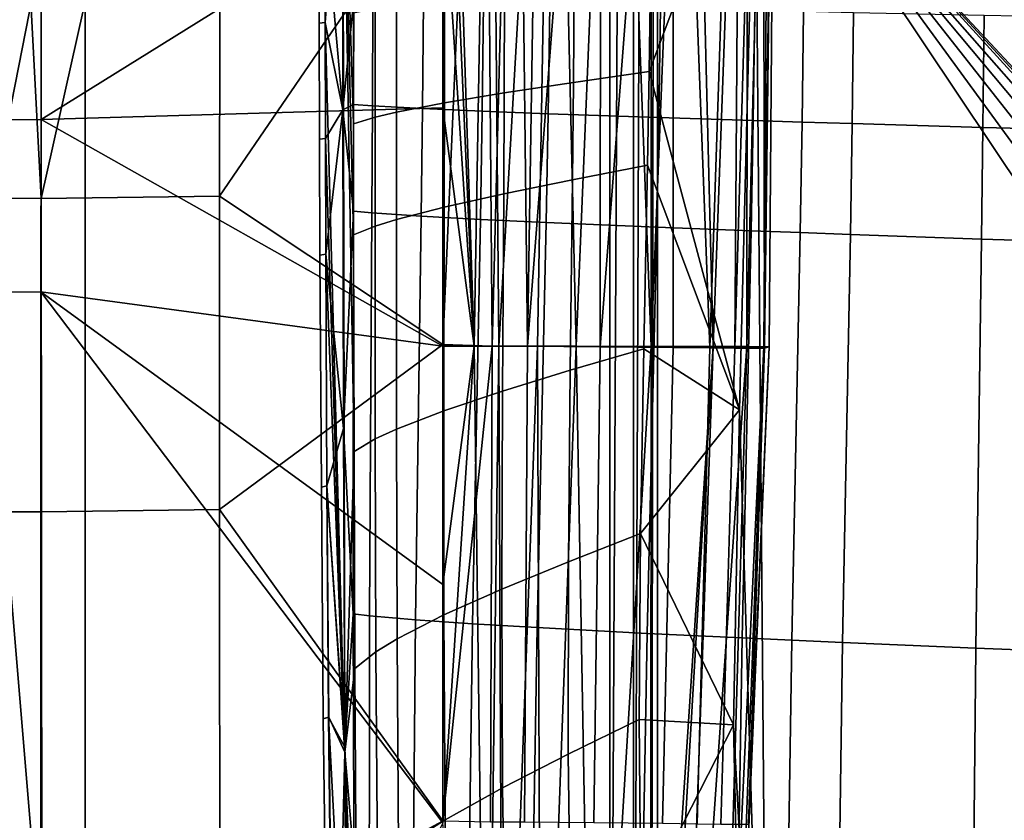
# Model space of a CAD drawing. Units: inches. Extents: x -40 to 40, y -18.9 to 22.8.
# Drawn here: x -32.7 to -27.6, y -6.2 to -2 of the extents above; entities that cross this region are included whole.
import ezdxf

# ---------------------------------------------------------------- set-up
doc = ezdxf.new("R2010")
doc.units = ezdxf.units.IN
doc.header["$MEASUREMENT"] = 0
for name, color, linetype in [('SEAT-ARM', 5, 'Continuous'), ('SEAT-BASE', 5, 'Continuous'), ('SEAT-SEAT', 5, 'Continuous')]:
    doc.layers.add(name, color=color, linetype=linetype)

msp = doc.modelspace()

# ---------------------------------------------------------------- linework, layer by layer
at = {"layer": 'SEAT-ARM'}
for points in [[(-32.6056, -2.8882, 27.1077), (-32.8298, 1.3367, 27.0192), (-33.4203, -2.8873, 27.1189)], [(-32.6056, -2.8882, 27.1077), (-31.6623, 1.3367, 26.9358), (-32.8298, 1.3367, 27.0192)], [(-31.6709, -2.8767, 26.9812), (-31.6623, 1.3367, 26.9358), (-32.6056, -2.8882, 27.1077)], [(-30.5, -1.1602, 26.793), (-31.6623, 1.3367, 26.9358), (-31.6709, -2.8767, 26.9812)], [(-30.2421, -3.6622, 26.6781), (-30.2812, 1.3367, 26.7249), (-30.5, -3.6545, 26.7809)], [(-30.5, -3.6545, 26.7809), (-30.2812, 1.3367, 26.7249), (-30.5, -1.1602, 26.793)], [(-30.5, 0.0867, 6.797), (-30.5, 1.3367, 6.797), (-30.3357, -3.6635, 6.8235)], [(-30.3357, -3.6635, 6.8235), (-30.5, 1.3367, 6.797), (-30.2498, 1.3367, 6.8521)], [(-30.3357, -3.6635, 6.8235), (-30.2498, 1.3367, 6.8521), (-30.206, -3.6635, 6.8846)], [(-30.2421, -3.6622, 26.6781), (-30.114, 1.3367, 26.6078), (-30.2812, 1.3367, 26.7249)], [(-30.206, -3.6635, 6.8846), (-30.2498, 1.3367, 6.8521), (-29.9181, 1.3367, 7.132)], [(-30.0569, -3.6631, 26.5123), (-30.114, 1.3367, 26.6078), (-30.2421, -3.6622, 26.6781)], [(-30.206, -3.6635, 6.8846), (-29.9181, 1.3367, 7.132), (-30.0039, -3.6636, 7.0642)], [(-30.0569, -3.6631, 26.5123), (-29.9773, 1.3367, 26.4642), (-30.114, 1.3367, 26.6078)], [(-29.6746, -3.6658, 25.8422), (-29.671, 1.3367, 25.9429), (-30.0569, -3.6631, 26.5123)], [(-29.671, 1.3367, 25.9429), (-29.9773, 1.3367, 26.4642), (-30.0569, -3.6631, 26.5123)], [(-30.0039, -3.6636, 7.0642), (-29.9181, 1.3367, 7.132), (-29.8013, -3.6637, 7.3685)], [(-29.5951, 1.3367, 7.7275), (-29.8013, -3.6637, 7.3685), (-29.9181, 1.3367, 7.132)], [(-29.5951, 1.3367, 7.7275), (-29.4069, -3.664, 8.4857), (-29.8013, -3.6637, 7.3685)], [(-29.2924, -3.6697, 24.4618), (-29.2908, 1.3367, 24.7002), (-29.6746, -3.6658, 25.8422)], [(-29.2908, 1.3367, 24.7002), (-29.671, 1.3367, 25.9429), (-29.6746, -3.6658, 25.8422)], [(-29.2091, 1.3367, 9.176), (-29.4069, -3.664, 8.4857), (-29.5951, 1.3367, 7.7275)], [(-29.2091, 1.3367, 9.176), (-29.082, -3.6645, 10.3902), (-29.4069, -3.664, 8.4857)], [(-29.0998, -3.6719, 23.243), (-29.2908, 1.3367, 24.7002), (-29.2924, -3.6697, 24.4618)], [(-29.0998, -3.6719, 23.243), (-28.9334, 1.3367, 22.1121), (-29.2908, 1.3367, 24.7002)], [(-28.9005, 1.3367, 11.7921), (-29.082, -3.6645, 10.3902), (-29.2091, 1.3367, 9.176)], [(-28.9687, -3.6733, 21.9753), (-28.9334, 1.3367, 22.1121), (-29.0998, -3.6719, 23.243)], [(-28.9005, 1.3367, 11.7921), (-28.9056, -3.6652, 12.4342), (-29.082, -3.6645, 10.3902)], [(-28.8141, -3.6742, 18.9286), (-28.8227, 1.3367, 20.3752), (-28.9687, -3.6733, 21.9753)], [(-28.9687, -3.6733, 21.9753), (-28.8227, 1.3367, 20.3752), (-28.9334, 1.3367, 22.1121)], [(-28.7833, 1.3367, 14.2251), (-28.8168, -3.6662, 14.5642), (-28.9056, -3.6652, 12.4342)], [(-28.7833, 1.3367, 14.2251), (-28.9056, -3.6652, 12.4342), (-28.9005, 1.3367, 11.7921)], [(-28.8141, -3.6742, 18.9286), (-28.75, 1.3367, 16.7938), (-28.8227, 1.3367, 20.3752)], [(-28.7895, -3.6669, 16.7544), (-28.8168, -3.6662, 14.5642), (-28.75, 1.3367, 16.7514)], [(-28.75, 1.3367, 16.7514), (-28.8168, -3.6662, 14.5642), (-28.7833, 1.3367, 14.2251)], [(-28.7895, -3.667, 16.7968), (-28.75, 1.3367, 16.7938), (-28.8141, -3.6742, 18.9286)], [(-28.7895, -3.6669, 16.7544), (-28.75, 1.3367, 16.7514), (-28.7896, -3.6691, 16.7756)], [(-28.7896, -3.6691, 16.7756), (-28.75, 1.3367, 16.7514), (-28.75, 1.3367, 16.7938)], [(-28.7896, -3.6691, 16.7756), (-28.75, 1.3367, 16.7938), (-28.7895, -3.667, 16.7968)], [(-33.3056, -2.4813, 6.8879), (-33.3018, 0.6295, 6.8093), (-32.6031, 0.6303, 6.8109), (-32.6072, -2.4747, 6.9003)], [(-32.6031, 0.6303, 6.8109), (-30.5, -1.1633, 6.797), (-32.6072, -2.4747, 6.9003)], [(-30.3357, -3.6635, 6.8235), (-30.5, -1.1633, 6.797), (-30.5, 0.0867, 6.797)], [(-32.6072, -2.4747, 6.9003), (-30.5, -1.1633, 6.797), (-30.5, -2.4133, 6.797)], [(-30.5, -1.1602, 26.793), (-31.6709, -2.8767, 26.9812), (-30.5, -3.6545, 26.7809)], [(-30.3357, -3.6635, 6.8235), (-30.5, -2.4133, 6.797), (-30.5, -1.1633, 6.797)], [(-32.6072, -2.4747, 6.9003), (-30.5, -2.4133, 6.797), (-30.5, -3.6633, 6.797)], [(-30.5, -3.6633, 6.797), (-30.5, -2.4133, 6.797), (-30.3357, -3.6635, 6.8235)], [(-33.3056, -2.4813, 6.8879), (-32.6072, -2.4747, 6.9003), (-32.6083, -3.3772, 6.9242), (-33.3065, -3.3834, 6.9089)], [(-32.6072, -2.4747, 6.9003), (-30.5, -3.6633, 6.797), (-32.6083, -3.3772, 6.9242)], [(-32.6051, -4.5324, 27.0893), (-32.6056, -2.8882, 27.1077), (-33.4203, -2.8873, 27.1189), (-33.4199, -4.532, 27.1025)], [(-31.6706, -4.5199, 26.9658), (-31.6709, -2.8767, 26.9812), (-32.6056, -2.8882, 27.1077), (-32.6051, -4.5324, 27.0893)], [(-30.5, -3.6545, 26.7809), (-31.6709, -2.8767, 26.9812), (-31.6706, -4.5199, 26.9658)], [(-33.3065, -3.3834, 6.9089), (-32.6083, -3.3772, 6.9242), (-32.6082, -10.4819, 6.9309), (-33.3063, -10.4977, 6.916)], [(-32.6083, -3.3772, 6.9242), (-30.5, -3.6633, 6.797), (-30.5, -4.9133, 6.797)], [(-32.6083, -3.3772, 6.9242), (-30.5, -4.9133, 6.797), (-30.5, -6.1633, 6.797)], [(-32.6083, -3.3772, 6.9242), (-30.5, -6.1633, 6.797), (-32.6082, -10.4819, 6.9309)], [(-30.5, -3.6545, 26.7809), (-31.6706, -4.5199, 26.9658), (-30.5, -6.1536, 26.7607)], [(-30.5, -3.6545, 26.7809), (-30.5, -6.1536, 26.7607), (-30.2421, -3.6622, 26.6781)], [(-30.2421, -3.6622, 26.6781), (-30.5, -6.1536, 26.7607), (-30.2496, -6.1581, 26.6575)], [(-30.3357, -3.6635, 6.8235), (-30.5, -4.9133, 6.797), (-30.5, -3.6633, 6.797)], [(-30.2708, -8.6633, 6.8601), (-30.5, -6.1633, 6.797), (-30.3357, -3.6635, 6.8235)], [(-30.3357, -3.6635, 6.8235), (-30.5, -6.1633, 6.797), (-30.5, -4.9133, 6.797)], [(-30.206, -3.6635, 6.8846), (-30.2708, -8.6633, 6.8601), (-30.3357, -3.6635, 6.8235)], [(-30.1848, -8.6633, 6.9202), (-30.2708, -8.6633, 6.8601), (-30.206, -3.6635, 6.8846)], [(-30.2421, -3.6622, 26.6781), (-30.2496, -6.1581, 26.6575), (-30.0722, -6.1591, 26.4911), (-30.0569, -3.6631, 26.5123)], [(-30.0039, -3.6636, 7.0642), (-30.1848, -8.6633, 6.9202), (-30.206, -3.6635, 6.8846)], [(-29.9841, -8.6633, 7.1575), (-30.1848, -8.6633, 6.9202), (-30.0039, -3.6636, 7.0642)], [(-29.6746, -3.6658, 25.8422), (-30.0569, -3.6631, 26.5123), (-30.0722, -6.1591, 26.4911), (-29.7092, -6.162, 25.8237)], [(-30.0039, -3.6636, 7.0642), (-29.8013, -3.6637, 7.3685), (-29.9841, -8.6633, 7.1575)], [(-29.9841, -8.6633, 7.1575), (-29.8013, -3.6637, 7.3685), (-29.7122, -8.6633, 7.7608)], [(-29.7122, -8.6633, 7.7608), (-29.8013, -3.6637, 7.3685), (-29.4069, -3.664, 8.4857)], [(-29.7122, -8.6633, 7.7608), (-29.4069, -3.664, 8.4857), (-29.4121, -8.6633, 9.0535)], [(-29.4121, -8.6633, 9.0535), (-29.4069, -3.664, 8.4857), (-29.082, -3.6645, 10.3902)], [(-29.4121, -8.6633, 9.0535), (-29.082, -3.6645, 10.3902), (-29.3745, -8.6633, 9.2921)], [(-29.3745, -8.6633, 9.2921), (-29.082, -3.6645, 10.3902), (-29.2559, -8.6633, 10.2307)], [(-29.2559, -8.6633, 10.2307), (-29.082, -3.6645, 10.3902), (-28.9056, -3.6652, 12.4342)], [(-29.2559, -8.6633, 10.2307), (-28.9056, -3.6652, 12.4342), (-29.0517, -8.6633, 13.4082)], [(-29.0517, -8.6633, 13.4082), (-28.9056, -3.6652, 12.4342), (-28.8168, -3.6662, 14.5642)], [(-29.2924, -3.6697, 24.4618), (-29.6746, -3.6658, 25.8422), (-29.7092, -6.162, 25.8237), (-29.3485, -6.1661, 24.4559)], [(-29.3485, -6.1661, 24.4559), (-29.167, -6.1684, 23.2473), (-29.0998, -3.6719, 23.243), (-29.2924, -3.6697, 24.4618)], [(-29.167, -6.1684, 23.2473), (-29.0432, -6.1699, 21.9857), (-28.9687, -3.6733, 21.9753), (-29.0998, -3.6719, 23.243)], [(-29.0517, -8.6633, 13.4082), (-28.8168, -3.6662, 14.5642), (-29, -8.6633, 16.7646)], [(-29.0432, -6.1699, 21.9857), (-28.8969, -6.1709, 18.9366), (-28.8141, -3.6742, 18.9286), (-28.9687, -3.6733, 21.9753)], [(-29, -8.6633, 16.7646), (-28.8168, -3.6662, 14.5642), (-28.7895, -3.6669, 16.7544)], [(-28.7896, -3.6691, 16.7756), (-29, -8.6633, 16.7646), (-28.7895, -3.6669, 16.7544)], [(-28.7895, -3.667, 16.7968), (-29, -8.6633, 16.8072), (-28.7896, -3.6691, 16.7756)], [(-28.8969, -6.1709, 18.9366), (-29, -8.6633, 16.8072), (-28.7895, -3.667, 16.7968)], [(-28.7896, -3.6691, 16.7756), (-29, -8.6633, 16.8072), (-29, -8.6633, 16.7646)], [(-28.8969, -6.1709, 18.9366), (-28.7895, -3.667, 16.7968), (-28.8141, -3.6742, 18.9286)], [(-32.6051, -4.5324, 27.0893), (-33.4199, -4.532, 27.1025), (-33.4181, -6.7911, 27.0404), (-32.603, -6.7909, 27.0169)], [(-31.6706, -4.5199, 26.9658), (-32.6051, -4.5324, 27.0893), (-32.603, -6.7909, 27.0169), (-31.6698, -6.7828, 26.9187)], [(-30.5, -6.1536, 26.7607), (-31.6706, -4.5199, 26.9658), (-31.6698, -6.7828, 26.9187)]]:
    msp.add_3dface(points, dxfattribs=at)
at = {"layer": 'SEAT-BASE'}
for points in [[(-36, 20.25, 6.797), (36, 20.25, 6.797), (-36, -11.75, 6.797)], [(-36, -11.75, 6.797), (36, 20.25, 6.797), (36, -11.75, 6.797)], [(-36, -11.75, 6.827), (36, -11.75, 6.827), (-36, 20.25, 6.827)], [(-36, 20.25, 6.827), (36, -11.75, 6.827), (36, 20.25, 6.827)], [(-36.125, 18.875, 0.422), (-32.375, -9.625, 0.422), (-36.125, -13.375, 0.422)], [(-32.375, 15.125, 0.422), (-32.375, -9.625, 0.422), (-36.125, 18.875, 0.422)], [(-34.8697, -13.1487, 5.7634), (34.8979, 18.8513, 5.7634), (34.8979, -13.1487, 5.7634)], [(-34.8697, -13.1487, 5.7934), (34.8979, -13.1487, 5.7934), (-34.8697, 18.8513, 5.7934)], [(-34.8697, 18.8513, 5.7934), (34.8979, -13.1487, 5.7934), (34.8979, 18.8513, 5.7934)], [(-34.625, 17.375, 5.797), (-29.375, 14.875, 5.797), (-34.625, -11.875, 5.797)], [(-34.625, 17.375, 1.172), (-34.625, -11.875, 1.172), (-32.375, -9.625, 1.172)], [(-32.375, 15.125, 1.172), (-34.625, 17.375, 1.172), (-32.375, -9.625, 1.172)], [(-35.375, -11.725, 6.797), (-29.625, 14.875, 6.797), (-35.375, 17.225, 6.797)], [(-32.375, -9.625, 0.422), (-32.375, 15.125, 0.422), (-32.375, -9.625, 1.172)], [(-32.375, -9.625, 1.172), (-32.375, 15.125, 0.422), (-32.375, 15.125, 1.172)], [(-35.375, -11.725, 6.797), (-29.625, -9.375, 6.797), (-29.625, 14.875, 6.797)], [(-34.625, -11.875, 5.797), (-29.375, 14.875, 5.797), (-29.375, -9.375, 5.797)], [(-29.625, 14.875, 6.797), (-29.625, -9.375, 6.797), (-29.5, 14.875, 6.7635)], [(-29.5, 14.875, 6.7635), (-29.625, -9.375, 6.797), (-29.5, -9.375, 6.7635)], [(-29.5, 14.875, 6.7635), (-29.5, -9.375, 6.7635), (-29.4085, 14.875, 6.672)], [(-29.4085, 14.875, 6.672), (-29.5, -9.375, 6.7635), (-29.4085, -9.375, 6.672)], [(-29.4085, 14.875, 6.672), (-29.4085, -9.375, 6.672), (-29.375, 14.875, 6.547)], [(-29.375, 14.875, 6.547), (-29.4085, -9.375, 6.672), (-29.375, -9.375, 6.547)], [(-29.375, 14.875, 6.547), (-29.375, -9.375, 6.547), (-29.375, 14.875, 5.797)], [(-29.375, 14.875, 5.797), (-29.375, -9.375, 6.547), (-29.375, -9.375, 5.797)]]:
    msp.add_3dface(points, dxfattribs=at)
at = {"layer": 'SEAT-SEAT'}
for points in [[(-15.15, -15.4617, 6.797), (-28.8617, -0.75, 6.797), (-15.15, 13.9617, 6.797)], [(-31.024, -2.4231, 15.172), (-31.025, -0.75, 15.172), (-31.1186, -1.3579, 13.5748)], [(-31.1183, -1.3578, 10.3846), (-31.025, -0.75, 8.797), (-31.1174, -1.9656, 10.3845)], [(-31.1174, -1.9656, 10.3845), (-31.025, -0.75, 8.797), (-31.0138, -5.7932, 8.797)], [(-31.025, -0.75, 8.797), (-30.9683, -1.9146, 8.4468), (-30.9681, -2.497, 8.4463)], [(-31.025, -0.75, 8.797), (-30.9681, -2.497, 8.4463), (-30.9678, -3.0795, 8.4457)], [(-30.9678, -3.0795, 8.4457), (-30.966, -4.2162, 8.4448), (-31.025, -0.75, 8.797)], [(-31.025, -0.75, 8.797), (-30.966, -4.2162, 8.4448), (-31.0138, -5.7932, 8.797)], [(-31.024, -2.4231, 15.172), (-30.9677, -1.8402, 15.3958), (-31.025, -0.75, 15.172)], [(-28.9438, -3.9969, 6.797), (-29.4185, -2.2217, 6.8647), (-28.8617, -0.75, 6.797)], [(-28.8617, -0.75, 6.797), (-29.4185, -2.2217, 6.8647), (-29.4121, -1.7305, 6.8655)], [(-28.7919, -9.0453, 6.797), (-28.9438, -3.9969, 6.797), (-28.8617, -0.75, 6.797)], [(-18.9378, -15.595, 6.797), (-28.7919, -9.0453, 6.797), (-28.8617, -0.75, 6.797)], [(-18.9378, -15.595, 6.797), (-28.8617, -0.75, 6.797), (-18.0522, -15.5563, 6.797)], [(-18.0522, -15.5563, 6.797), (-28.8617, -0.75, 6.797), (-17.2388, -15.5232, 6.797)], [(-17.2388, -15.5232, 6.797), (-28.8617, -0.75, 6.797), (-16.5186, -15.4968, 6.797)], [(-16.5186, -15.4968, 6.797), (-28.8617, -0.75, 6.797), (-15.9142, -15.4775, 6.797)], [(-15.9142, -15.4775, 6.797), (-28.8617, -0.75, 6.797), (-15.4493, -15.4657, 6.797)], [(-15.4493, -15.4657, 6.797), (-28.8617, -0.75, 6.797), (-15.2773, -15.4627, 6.797)], [(-15.2773, -15.4627, 6.797), (-28.8617, -0.75, 6.797), (-15.15, -15.4617, 6.797)], [(-31.1496, -1.359, 11.9749), (-31.1183, -1.3578, 10.3846), (-31.1174, -1.9656, 10.3845), (-31.1486, -1.9679, 11.9749)], [(-31.1178, -1.9656, 13.575), (-31.1186, -1.3579, 13.5748), (-31.1496, -1.359, 11.9749), (-31.1486, -1.9679, 11.9749)], [(-31.024, -2.4231, 15.172), (-31.1186, -1.3579, 13.5748), (-31.1178, -1.9656, 13.575)], [(-29.8121, -1.7689, 7.0125), (-29.4121, -1.7305, 6.8655), (-29.4185, -2.2217, 6.8647), (-29.8156, -2.2791, 7.0104)], [(-30.178, -2.3346, 7.2339), (-30.4915, -2.3872, 7.5281), (-30.491, -1.8411, 7.5313), (-30.1765, -1.806, 7.237)], [(-29.8156, -2.2791, 7.0104), (-30.178, -2.3346, 7.2339), (-30.1765, -1.806, 7.237), (-29.8121, -1.7689, 7.0125)], [(-30.9685, -2.3951, 15.3972), (-30.9677, -1.8402, 15.3958), (-31.024, -2.4231, 15.172)], [(-30.8697, -2.402, 15.5799), (-30.8672, -1.8453, 15.5767), (-30.9677, -1.8402, 15.3958), (-30.9685, -2.3951, 15.3972)], [(-30.6072, -2.416, 15.8817), (-30.6018, -1.8556, 15.8756), (-30.8672, -1.8453, 15.5767), (-30.8697, -2.402, 15.5799)], [(-30.4915, -2.3872, 7.5281), (-30.7426, -2.4361, 7.8816), (-30.7425, -1.8738, 7.8839), (-30.491, -1.8411, 7.5313)], [(-30.2937, -2.43, 16.1332), (-30.2863, -1.8659, 16.1253), (-30.6018, -1.8556, 15.8756), (-30.6072, -2.416, 15.8817)], [(-30.8552, -2.4624, 8.1081), (-30.9681, -2.497, 8.4463), (-30.9683, -1.9146, 8.4468), (-30.8552, -1.8914, 8.1096)], [(-30.7426, -2.4361, 7.8816), (-30.8552, -2.4624, 8.1081), (-30.8552, -1.8914, 8.1096), (-30.7425, -1.8738, 7.8839)], [(-29.9471, -2.4437, 16.3522), (-29.9387, -1.8759, 16.3436), (-30.2863, -1.8659, 16.1253), (-30.2937, -2.43, 16.1332)], [(-29.3675, -2.4641, 16.6435), (-29.3588, -1.8907, 16.635), (-29.9387, -1.8759, 16.3436), (-29.9471, -2.4437, 16.3522)], [(-28.8724, -2.4799, 16.8456), (-28.8642, -1.9023, 16.8381), (-29.3588, -1.8907, 16.635), (-29.3675, -2.4641, 16.6435)], [(-28.616, -2.4877, 16.9379), (-28.6082, -1.908, 16.9311), (-28.8642, -1.9023, 16.8381), (-28.8724, -2.4799, 16.8456)], [(-28.3542, -2.4955, 17.025), (-28.347, -1.9136, 17.019), (-28.6082, -1.908, 16.9311), (-28.616, -2.4877, 16.9379)], [(-27.6677, -2.5152, 17.2232), (-27.6622, -1.928, 17.2195), (-28.347, -1.9136, 17.019), (-28.3542, -2.4955, 17.025)], [(-27.3127, -2.525, 17.3107), (-27.3081, -1.9352, 17.3083), (-27.6622, -1.928, 17.2195), (-27.6677, -2.5152, 17.2232)], [(-31.1486, -1.9679, 11.9749), (-31.1174, -1.9656, 10.3845), (-31.1159, -2.5732, 10.3843), (-31.1469, -2.5767, 11.9749)], [(-31.1178, -1.9656, 13.575), (-31.1486, -1.9679, 11.9749), (-31.1469, -2.5767, 11.9749), (-31.1163, -2.5732, 13.5751)], [(-31.1178, -1.9656, 13.575), (-31.1163, -2.5732, 13.5751), (-31.024, -2.4231, 15.172)], [(-31.1174, -1.9656, 10.3845), (-31.0138, -5.7932, 8.797), (-31.1159, -2.5732, 10.3843)], [(-29.8207, -2.79, 7.0083), (-29.8156, -2.2791, 7.0104), (-29.4185, -2.2217, 6.8647), (-29.4271, -2.7137, 6.8639)], [(-29.4271, -2.7137, 6.8639), (-29.4185, -2.2217, 6.8647), (-28.9438, -3.9969, 6.797)], [(-30.1807, -2.8638, 7.2309), (-30.178, -2.3346, 7.2339), (-29.8156, -2.2791, 7.0104), (-29.8207, -2.79, 7.0083)], [(-30.4926, -2.9338, 7.5251), (-30.4915, -2.3872, 7.5281), (-30.178, -2.3346, 7.2339), (-30.1807, -2.8638, 7.2309)], [(-31.1163, -2.5732, 13.5751), (-31.1142, -3.1807, 13.5752), (-31.024, -2.4231, 15.172)], [(-31.024, -2.4231, 15.172), (-31.1142, -3.1807, 13.5752), (-31.0206, -4.0952, 15.172)], [(-30.9685, -2.3951, 15.3972), (-31.024, -2.4231, 15.172), (-30.9694, -2.9557, 15.399)], [(-30.9694, -2.9557, 15.399), (-31.024, -2.4231, 15.172), (-31.0206, -4.0952, 15.172)], [(-30.9694, -2.9557, 15.399), (-30.8728, -2.964, 15.584), (-30.8697, -2.402, 15.5799), (-30.9685, -2.3951, 15.3972)], [(-30.8728, -2.964, 15.584), (-30.6141, -2.981, 15.8894), (-30.6072, -2.416, 15.8817), (-30.8697, -2.402, 15.5799)], [(-30.743, -2.9987, 7.8794), (-30.7426, -2.4361, 7.8816), (-30.4915, -2.3872, 7.5281), (-30.4926, -2.9338, 7.5251)], [(-30.6141, -2.981, 15.8894), (-30.303, -2.9978, 16.1431), (-30.2937, -2.43, 16.1332), (-30.6072, -2.416, 15.8817)], [(-30.9678, -3.0795, 8.4457), (-30.9681, -2.497, 8.4463), (-30.8552, -2.4624, 8.1081), (-30.8553, -3.0337, 8.1066)], [(-30.8553, -3.0337, 8.1066), (-30.8552, -2.4624, 8.1081), (-30.7426, -2.4361, 7.8816), (-30.743, -2.9987, 7.8794)], [(-30.303, -2.9978, 16.1431), (-29.9578, -3.0143, 16.3632), (-29.9471, -2.4437, 16.3522), (-30.2937, -2.43, 16.1332)], [(-29.9578, -3.0143, 16.3632), (-29.3786, -3.039, 16.6542), (-29.3675, -2.4641, 16.6435), (-29.9471, -2.4437, 16.3522)], [(-29.3786, -3.039, 16.6542), (-28.8828, -3.0581, 16.855), (-28.8724, -2.4799, 16.8456), (-29.3675, -2.4641, 16.6435)], [(-28.8828, -3.0581, 16.855), (-28.6258, -3.0676, 16.9464), (-28.616, -2.4877, 16.9379), (-28.8724, -2.4799, 16.8456)], [(-28.6258, -3.0676, 16.9464), (-28.3633, -3.077, 17.0324), (-28.3542, -2.4955, 17.025), (-28.616, -2.4877, 16.9379)], [(-28.3633, -3.077, 17.0324), (-27.6747, -3.1009, 17.2274), (-27.6677, -2.5152, 17.2232), (-28.3542, -2.4955, 17.025)], [(-27.6747, -3.1009, 17.2274), (-27.3184, -3.1129, 17.3132), (-27.3127, -2.525, 17.3107), (-27.6677, -2.5152, 17.2232)], [(-31.1159, -2.5732, 10.3843), (-31.1138, -3.1807, 10.3842), (-31.1444, -3.1853, 11.9749), (-31.1469, -2.5767, 11.9749)], [(-31.1469, -2.5767, 11.9749), (-31.1444, -3.1853, 11.9749), (-31.1142, -3.1807, 13.5752), (-31.1163, -2.5732, 13.5751)], [(-31.1159, -2.5732, 10.3843), (-31.0138, -5.7932, 8.797), (-31.1138, -3.1807, 10.3842)], [(-29.4271, -2.7137, 6.8639), (-29.4465, -3.677, 6.8624), (-29.8327, -3.7897, 7.0046), (-29.8207, -2.79, 7.0083)], [(-28.9438, -3.9969, 6.797), (-29.4465, -3.677, 6.8624), (-29.4271, -2.7137, 6.8639)], [(-29.8207, -2.79, 7.0083), (-29.8327, -3.7897, 7.0046), (-30.187, -3.8987, 7.2254), (-30.1807, -2.8638, 7.2309)], [(-30.1807, -2.8638, 7.2309), (-30.187, -3.8987, 7.2254), (-30.4951, -4.002, 7.5195), (-30.4926, -2.9338, 7.5251)], [(-30.4926, -2.9338, 7.5251), (-30.4951, -4.002, 7.5195), (-30.7432, -4.0976, 7.8754), (-30.743, -2.9987, 7.8794)], [(-30.9694, -2.9557, 15.399), (-31.0206, -4.0952, 15.172), (-30.971, -5.068, 15.4069)], [(-30.8728, -2.964, 15.584), (-30.9694, -2.9557, 15.399), (-30.971, -5.068, 15.4069), (-30.8848, -5.0782, 15.602)], [(-30.6141, -2.981, 15.8894), (-30.8728, -2.964, 15.584), (-30.8848, -5.0782, 15.602), (-30.644, -5.0987, 15.924)], [(-30.303, -2.9978, 16.1431), (-30.6141, -2.981, 15.8894), (-30.644, -5.0987, 15.924), (-30.3448, -5.1192, 16.1875)], [(-30.8553, -3.0337, 8.1066), (-30.8546, -4.1491, 8.1039), (-30.966, -4.2162, 8.4448), (-30.9678, -3.0795, 8.4457)], [(-30.743, -2.9987, 7.8794), (-30.7432, -4.0976, 7.8754), (-30.8546, -4.1491, 8.1039), (-30.8553, -3.0337, 8.1066)], [(-29.9578, -3.0143, 16.3632), (-30.303, -2.9978, 16.1431), (-30.3448, -5.1192, 16.1875), (-30.0061, -5.1394, 16.4115)], [(-29.3786, -3.039, 16.6542), (-29.9578, -3.0143, 16.3632), (-30.0061, -5.1394, 16.4115), (-29.4289, -5.1698, 16.7001)], [(-28.8828, -3.0581, 16.855), (-29.3786, -3.039, 16.6542), (-29.4289, -5.1698, 16.7001), (-28.9298, -5.1936, 16.8935)], [(-28.6258, -3.0676, 16.9464), (-28.8828, -3.0581, 16.855), (-28.9298, -5.1936, 16.8935), (-28.6701, -5.2054, 16.98)], [(-28.3633, -3.077, 17.0324), (-28.6258, -3.0676, 16.9464), (-28.6701, -5.2054, 16.98), (-28.4042, -5.2171, 17.0604)], [(-27.6747, -3.1009, 17.2274), (-28.3633, -3.077, 17.0324), (-28.4042, -5.2171, 17.0604), (-27.7054, -5.2469, 17.2393)], [(-27.3184, -3.1129, 17.3132), (-27.6747, -3.1009, 17.2274), (-27.7054, -5.2469, 17.2393), (-27.3436, -5.2618, 17.3163)], [(-31.1444, -3.1853, 11.9749), (-31.1138, -3.1807, 10.3842), (-31.1077, -4.3952, 10.3841), (-31.1373, -4.4022, 11.9749)], [(-31.1142, -3.1807, 13.5752), (-31.1444, -3.1853, 11.9749), (-31.1373, -4.4022, 11.9749), (-31.108, -4.3952, 13.5754)], [(-31.0206, -4.0952, 15.172), (-31.1142, -3.1807, 13.5752), (-31.108, -4.3952, 13.5754)], [(-31.1138, -3.1807, 10.3842), (-31.0138, -5.7932, 8.797), (-31.1077, -4.3952, 10.3841)], [(-29.4634, -4.6458, 6.8611), (-29.8421, -4.794, 7.0012), (-29.8327, -3.7897, 7.0046), (-29.4465, -3.677, 6.8624)], [(-28.9438, -3.9969, 6.797), (-29.4634, -4.6458, 6.8611), (-29.4465, -3.677, 6.8624)], [(-29.8421, -4.794, 7.0012), (-30.1906, -4.9373, 7.2204), (-30.187, -3.8987, 7.2254), (-29.8327, -3.7897, 7.0046)], [(-30.1906, -4.9373, 7.2204), (-30.4948, -5.073, 7.5144), (-30.4951, -4.002, 7.5195), (-30.187, -3.8987, 7.2254)], [(-30.4948, -5.073, 7.5144), (-30.7405, -5.1985, 7.8717), (-30.7432, -4.0976, 7.8754), (-30.4951, -4.002, 7.5195)], [(-28.9762, -5.65, 6.797), (-29.4634, -4.6458, 6.8611), (-28.9438, -3.9969, 6.797)], [(-28.7919, -9.0453, 6.797), (-28.9762, -5.65, 6.797), (-28.9438, -3.9969, 6.797)], [(-31.0206, -4.0952, 15.172), (-31.108, -4.3952, 13.5754), (-31.014, -5.766, 15.172)], [(-30.971, -5.068, 15.4069), (-31.0206, -4.0952, 15.172), (-31.014, -5.766, 15.172)], [(-30.7405, -5.1985, 7.8717), (-30.8511, -5.2658, 8.1014), (-30.8546, -4.1491, 8.1039), (-30.7432, -4.0976, 7.8754)], [(-30.8511, -5.2658, 8.1014), (-30.9619, -5.3533, 8.4439), (-30.966, -4.2162, 8.4448), (-30.8546, -4.1491, 8.1039)], [(-31.0138, -5.7932, 8.797), (-30.966, -4.2162, 8.4448), (-30.9619, -5.3533, 8.4439)], [(-31.1077, -4.3952, 10.3841), (-31.0987, -5.6089, 10.384), (-31.1269, -5.6182, 11.9749), (-31.1373, -4.4022, 11.9749)], [(-31.1373, -4.4022, 11.9749), (-31.1269, -5.6182, 11.9749), (-31.0991, -5.609, 13.5755), (-31.108, -4.3952, 13.5754)], [(-31.014, -5.766, 15.172), (-31.108, -4.3952, 13.5754), (-31.0991, -5.609, 13.5755)], [(-31.0138, -5.7932, 8.797), (-31.0987, -5.6089, 10.384), (-31.1077, -4.3952, 10.3841)], [(-29.843, -5.8034, 6.9981), (-29.8421, -4.794, 7.0012), (-29.4634, -4.6458, 6.8611), (-29.4708, -5.6207, 6.8599)], [(-29.4708, -5.6207, 6.8599), (-29.4634, -4.6458, 6.8611), (-28.9762, -5.65, 6.797)], [(-30.1866, -5.98, 7.2159), (-30.1906, -4.9373, 7.2204), (-29.8421, -4.794, 7.0012), (-29.843, -5.8034, 6.9981)], [(-30.4877, -6.1471, 7.5098), (-30.4948, -5.073, 7.5144), (-30.1906, -4.9373, 7.2204), (-30.1866, -5.98, 7.2159)], [(-30.971, -5.068, 15.4069), (-31.014, -5.766, 15.172), (-30.9636, -7.2576, 15.4114)], [(-30.8848, -5.0782, 15.602), (-30.971, -5.068, 15.4069), (-30.9636, -7.2576, 15.4114), (-30.8868, -7.2639, 15.6145)], [(-30.644, -5.0987, 15.924), (-30.8848, -5.0782, 15.602), (-30.8868, -7.2639, 15.6145), (-30.6629, -7.2767, 15.9497)], [(-30.7322, -6.3014, 7.8684), (-30.7405, -5.1985, 7.8717), (-30.4948, -5.073, 7.5144), (-30.4877, -6.1471, 7.5098)], [(-30.3448, -5.1192, 16.1875), (-30.644, -5.0987, 15.924), (-30.6629, -7.2767, 15.9497), (-30.3751, -7.2894, 16.2202)], [(-30.0061, -5.1394, 16.4115), (-30.3448, -5.1192, 16.1875), (-30.3751, -7.2894, 16.2202), (-30.0427, -7.302, 16.4455)], [(-29.4289, -5.1698, 16.7001), (-30.0061, -5.1394, 16.4115), (-30.0427, -7.302, 16.4455), (-29.4678, -7.321, 16.7278)], [(-30.8428, -6.384, 8.0992), (-30.8511, -5.2658, 8.1014), (-30.7405, -5.1985, 7.8717), (-30.7322, -6.3014, 7.8684)], [(-28.9298, -5.1936, 16.8935), (-29.4289, -5.1698, 16.7001), (-29.4678, -7.321, 16.7278), (-28.9659, -7.3361, 16.9111)], [(-28.6701, -5.2054, 16.98), (-28.9298, -5.1936, 16.8935), (-28.9659, -7.3361, 16.9111), (-28.7036, -7.3436, 16.9913)], [(-28.4042, -5.2171, 17.0604), (-28.6701, -5.2054, 16.98), (-28.7036, -7.3436, 16.9913), (-28.4348, -7.3511, 17.0649)], [(-30.9542, -6.4907, 8.443), (-30.9619, -5.3533, 8.4439), (-30.8511, -5.2658, 8.1014), (-30.8428, -6.384, 8.0992)], [(-27.7054, -5.2469, 17.2393), (-28.4042, -5.2171, 17.0604), (-28.4348, -7.3511, 17.0649), (-27.727, -7.37, 17.2248)], [(-27.3436, -5.2618, 17.3163), (-27.7054, -5.2469, 17.2393), (-27.727, -7.37, 17.2248), (-27.3604, -7.3795, 17.2919)], [(-31.0138, -5.7932, 8.797), (-30.9619, -5.3533, 8.4439), (-30.9542, -6.4907, 8.443)], [(-31.0708, -8.0331, 10.3838), (-31.0953, -8.047, 11.9749), (-31.1269, -5.6182, 11.9749), (-31.0987, -5.6089, 10.384)], [(-31.0953, -8.047, 11.9749), (-31.0711, -8.0333, 13.5756), (-31.0991, -5.609, 13.5755), (-31.1269, -5.6182, 11.9749)], [(-31.014, -5.766, 15.172), (-31.0991, -5.609, 13.5755), (-31.0029, -7.4349, 15.172)], [(-31.0029, -7.4349, 15.172), (-31.0991, -5.609, 13.5755), (-31.0711, -8.0333, 13.5756)], [(-31.0138, -5.7932, 8.797), (-31.0708, -8.0331, 10.3838), (-31.0987, -5.6089, 10.384)], [(-29.4616, -6.6025, 6.8588), (-29.8293, -6.8185, 6.9953), (-29.843, -5.8034, 6.9981), (-29.4708, -5.6207, 6.8599)], [(-29.4708, -5.6207, 6.8599), (-28.9762, -5.65, 6.797), (-29.4616, -6.6025, 6.8588)], [(-29.4616, -6.6025, 6.8588), (-28.9762, -5.65, 6.797), (-28.94, -7.3304, 6.797)], [(-28.94, -7.3304, 6.797), (-28.9762, -5.65, 6.797), (-28.7919, -9.0453, 6.797)], [(-30.9636, -7.2576, 15.4114), (-31.014, -5.766, 15.172), (-31.0029, -7.4349, 15.172)], [(-30.9534, -11.0083, 8.797), (-31.0708, -8.0331, 10.3838), (-31.0138, -5.7932, 8.797)], [(-30.9534, -11.0083, 8.797), (-31.0138, -5.7932, 8.797), (-30.9223, -8.7661, 8.4417)], [(-30.9223, -8.7661, 8.4417), (-31.0138, -5.7932, 8.797), (-30.9415, -7.6284, 8.4423)], [(-30.9542, -6.4907, 8.443), (-30.9415, -7.6284, 8.4423), (-31.0138, -5.7932, 8.797)], [(-29.8293, -6.8185, 6.9953), (-30.17, -7.0272, 7.2119), (-30.1866, -5.98, 7.2159), (-29.843, -5.8034, 6.9981)], [(-30.17, -7.0272, 7.2119), (-30.47, -7.2245, 7.5057), (-30.4877, -6.1471, 7.5098), (-30.1866, -5.98, 7.2159)], [(-30.47, -7.2245, 7.5057), (-30.7153, -7.4064, 7.8655), (-30.7322, -6.3014, 7.8684), (-30.4877, -6.1471, 7.5098)]]:
    msp.add_3dface(points, dxfattribs=at)

doc.saveas('drawing.dxf')
